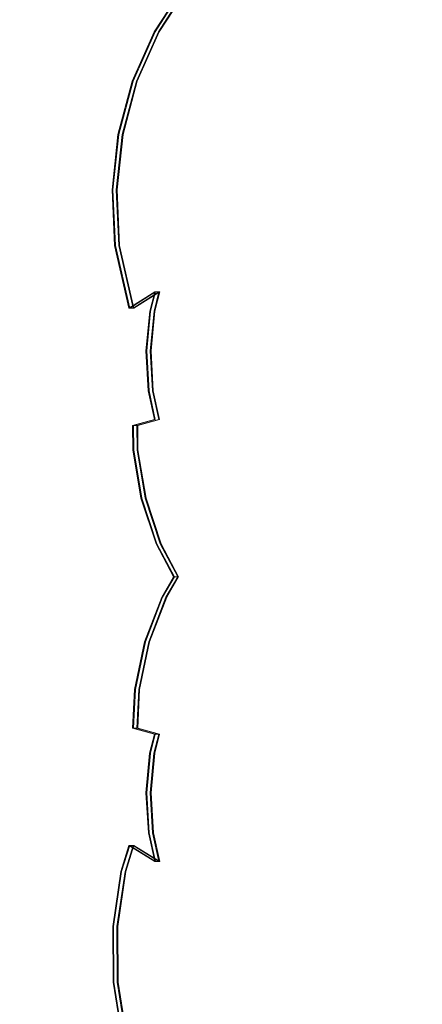
# Model space of a CAD drawing. Units: millimetres. Extents: x -837 to 6109, y -483 to 8139.
# Drawn here: x 1533 to 1771, y 3874 to 4457 of the extents above; entities that cross this region are included whole.
import ezdxf

# ---------------------------------------------------------------- set-up
doc = ezdxf.new("R2010")
doc.units = ezdxf.units.MM
for name, color, linetype in [('Dimensions', 7, 'Continuous'), ('Interior - Furniture', 7, 'Continuous'), ('Safetyarea', 131, 'Continuous')]:
    doc.layers.add(name, color=color, linetype=linetype)
doc.layers.add('Interior - Furniture _Pen_No__89', color=7, linetype='Continuous', lineweight=20)
doc.styles.get("Standard").update_dxf_attribs({"font": 'arial.ttf'})
doc.dimstyles.new('Leikkiset keinu', dxfattribs={"dimtxt": 150, "dimasz": 2.5, "dimexe": 0.06, "dimexo": 0.625, "dimtad": 0, "dimtih": 1, "dimtoh": 1, "dimdec": 0, "dimtxsty": 'Standard', "dimcen": 2.5, "dimadec": 0, "dimazin": 0, "dimtfac": 1, "dimtmove": 0, "dimatfit": 3, "dimfxl": 1, "dimarcsym": 0})

# ---------------------------------------------------------------- blocks, each defined once
blk = doc.blocks.new('*D258')
at = {"layer": 'Defpoints', "color": 0}
for p in [(2114.71, 5004.78), (1253.83, 2256.19), (1875.73, 2256.19)]:
    blk.add_point(p, dxfattribs=at)
at = {"layer": 'Dimensions', "color": 0, "lineweight": -2}
for p, q in [((2114.08, 5004.78), (1253.77, 5004.78)), ((1253.83, 5002.28), (1253.83, 3707.69)), ((1253.83, 2258.69), (1253.83, 3553.29)), ((1875.11, 2256.19), (1253.77, 2256.19))]:
    blk.add_line(p, q, dxfattribs=at)
at = {"layer": 'Dimensions', "color": 0}
for points in [[(1254.24, 5002.28), (1253.41, 5002.28), (1253.83, 5004.78)], [(1253.41, 2258.69), (1254.24, 2258.69), (1253.83, 2256.19)]]:
    blk.add_solid(points, dxfattribs=at)
at = {"layer": 'Dimensions', "color": 0, "insert": (1253.83, 3630.49), "char_height": 150, "attachment_point": 5}
blk.add_mtext('2749', dxfattribs=at)
blk = doc.blocks.new('*D259')
at = {"layer": 'Defpoints', "color": 0}
for p in [(4622.65, 5239.19), (1589.8, 4492.09), (4622.65, 4280.56)]:
    blk.add_point(p, dxfattribs=at)
at = {"layer": 'Dimensions', "color": 0, "lineweight": -2}
for p, q in [((1589.8, 4492.72), (1589.8, 5239.25)), ((1592.3, 5239.19), (2881.95, 5239.19)), ((4620.15, 5239.19), (3330.5, 5239.19)), ((4622.65, 4281.18), (4622.65, 5239.25))]:
    blk.add_line(p, q, dxfattribs=at)
at = {"layer": 'Dimensions', "color": 0}
for points in [[(1592.3, 5239.6), (1592.3, 5238.77), (1589.8, 5239.19)], [(4620.15, 5238.77), (4620.15, 5239.6), (4622.65, 5239.19)]]:
    blk.add_solid(points, dxfattribs=at)
at = {"layer": 'Dimensions', "color": 0, "insert": (3106.23, 5239.19), "char_height": 150, "attachment_point": 5}
blk.add_mtext('3033', dxfattribs=at)
blk = doc.blocks.new('*D260')
at = {"layer": 'Defpoints', "color": 0}
for p in [(2116.44, 6855.96), (-609.56, 213.31), (1910.09, 213.31)]:
    blk.add_point(p, dxfattribs=at)
at = {"layer": 'Dimensions', "color": 0, "lineweight": -2}
for p, q in [((2115.81, 6855.96), (-609.62, 6855.96)), ((-609.56, 6853.46), (-609.56, 3611.84)), ((-609.56, 215.81), (-609.56, 3457.44)), ((1909.47, 213.31), (-609.62, 213.31))]:
    blk.add_line(p, q, dxfattribs=at)
at = {"layer": 'Dimensions', "color": 0}
for points in [[(-609.14, 6853.46), (-609.98, 6853.46), (-609.56, 6855.96)], [(-609.98, 215.81), (-609.14, 215.81), (-609.56, 213.31)]]:
    blk.add_solid(points, dxfattribs=at)
at = {"layer": 'Dimensions', "color": 0, "insert": (-609.56, 3534.64), "char_height": 150, "attachment_point": 5}
blk.add_mtext('6643', dxfattribs=at)
blk = doc.blocks.new('*D261')
at = {"layer": 'Defpoints', "color": 0}
for p in [(216.44, 4955.96), (6108.67, 3296.78), (6108.67, -384.38)]:
    blk.add_point(p, dxfattribs=at)
at = {"layer": 'Dimensions', "color": 0, "lineweight": -2}
for p, q in [((216.44, 4955.34), (216.44, -384.44)), ((6108.67, 3296.16), (6108.67, -384.44)), ((218.94, -384.38), (2939.03, -384.38)), ((6106.17, -384.38), (3386.08, -384.38))]:
    blk.add_line(p, q, dxfattribs=at)
at = {"layer": 'Dimensions', "color": 0}
for points in [[(218.94, -383.96), (218.94, -384.79), (216.44, -384.38)], [(6106.17, -384.79), (6106.17, -383.96), (6108.67, -384.38)]]:
    blk.add_solid(points, dxfattribs=at)
at = {"layer": 'Dimensions', "color": 0, "insert": (3162.56, -384.38), "char_height": 150, "attachment_point": 5}
blk.add_mtext('5892', dxfattribs=at)
blk = doc.blocks.new('00_TEMAT_NAT_JKplaknes')
at = {"layer": 'Interior - Furniture _Pen_No__89', "linetype": 'Continuous'}
for p, q in [((33.53, 776.98), (24.92, 763.83)), ((34.03, 776.98), (25.42, 763.83)), ((36.03, 776.98), (27.42, 763.83)), ((36.53, 776.98), (27.92, 763.83)), ((24.92, 763.83), (11.92, 734.49)), ((25.42, 763.83), (12.42, 734.49)), ((27.42, 763.83), (14.42, 734.49)), ((27.92, 763.83), (14.92, 734.49)), ((11.92, 734.49), (3.52, 702.98)), ((12.42, 734.49), (4.02, 702.98)), ((14.42, 734.49), (6.02, 702.98)), ((14.92, 734.49), (6.52, 702.98)), ((3.52, 702.98), (0, 670.26)), ((4.02, 702.98), (0.5, 670.26)), ((6.02, 702.98), (2.5, 670.26)), ((6.52, 702.98), (3, 670.26)), ((0, 670.26), (1.45, 637.34)), ((0.5, 670.26), (1.95, 637.34)), ((2.5, 670.26), (3.95, 637.34)), ((3, 670.26), (4.45, 637.34)), ((1.45, 637.34), (9.97, 600.16)), ((1.95, 637.34), (10.47, 600.16)), ((3.95, 637.34), (12.47, 600.16)), ((4.45, 637.34), (12.97, 600.16)), ((9.97, 600.16), (25.22, 609.72)), ((10.47, 600.16), (25.72, 609.72)), ((12.47, 600.16), (27.72, 609.72)), ((12.97, 600.16), (28.22, 609.72)), ((25.22, 609.72), (22.34, 598.37)), ((25.72, 609.72), (22.84, 598.37)), ((27.72, 609.72), (24.84, 598.37)), ((25.72, 609.72), (25.22, 609.72)), ((28.22, 609.72), (25.34, 598.37)), ((27.72, 609.72), (25.72, 609.72)), ((28.22, 609.72), (27.72, 609.72)), ((10.47, 600.16), (9.97, 600.16)), ((12.47, 600.16), (10.47, 600.16)), ((12.97, 600.16), (12.47, 600.16)), ((22.34, 598.37), (20.08, 574.86)), ((22.84, 598.37), (20.58, 574.86)), ((24.84, 598.37), (22.58, 574.86)), ((25.34, 598.37), (23.08, 574.86)), ((20.08, 574.86), (21.39, 551.25)), ((20.58, 574.86), (21.89, 551.25)), ((22.58, 574.86), (23.89, 551.25)), ((23.08, 574.86), (24.39, 551.25)), ((21.39, 551.25), (25.08, 534.22)), ((21.89, 551.25), (25.58, 534.22)), ((23.89, 551.25), (27.58, 534.22)), ((24.39, 551.25), (28.08, 534.22)), ((25.08, 534.22), (12.16, 530.71)), ((12.16, 530.71), (12.35, 516.21)), ((12.66, 530.71), (12.16, 530.71)), ((25.58, 534.22), (12.66, 530.71)), ((12.66, 530.71), (12.85, 516.21)), ((14.66, 530.71), (12.66, 530.71)), ((27.58, 534.22), (14.66, 530.71)), ((14.66, 530.71), (14.85, 516.21)), ((15.16, 530.71), (14.66, 530.71)), ((28.08, 534.22), (15.16, 530.71)), ((15.16, 530.71), (15.35, 516.21)), ((25.58, 534.22), (25.08, 534.22)), ((28.08, 534.22), (27.58, 534.22)), ((12.35, 516.21), (17.09, 487.73)), ((12.85, 516.21), (17.59, 487.73)), ((14.85, 516.21), (19.59, 487.73)), ((15.35, 516.21), (20.09, 487.73)), ((17.09, 487.73), (26.04, 460.63)), ((17.59, 487.73), (26.54, 460.63)), ((19.59, 487.73), (28.54, 460.63)), ((20.09, 487.73), (29.04, 460.63)), ((26.04, 460.63), (36.36, 441.1)), ((26.54, 460.63), (36.86, 441.1)), ((28.54, 460.63), (38.86, 441.1)), ((29.04, 460.63), (39.36, 441.1)), ((36.36, 441.1), (29.38, 429.05)), ((36.86, 441.1), (29.88, 429.05)), ((38.86, 441.1), (31.88, 429.05)), ((39.36, 441.1), (32.38, 429.05)), ((36.86, 441.1), (36.36, 441.1)), ((38.86, 441.1), (36.86, 441.1)), ((39.36, 441.1), (38.86, 441.1)), ((29.38, 429.05), (19.25, 402.51)), ((29.88, 429.05), (19.75, 402.51)), ((31.88, 429.05), (21.75, 402.51)), ((32.38, 429.05), (22.25, 402.51)), ((19.25, 402.51), (13.28, 374.33)), ((19.75, 402.51), (13.78, 374.33)), ((21.75, 402.51), (15.78, 374.33)), ((22.25, 402.51), (16.28, 374.33)), ((13.28, 374.33), (12.16, 351.49)), ((13.78, 374.33), (12.66, 351.49)), ((15.78, 374.33), (14.66, 351.49)), ((16.28, 374.33), (15.16, 351.49)), ((12.16, 351.49), (25.08, 347.99)), ((12.66, 351.49), (12.16, 351.49)), ((12.66, 351.49), (25.58, 347.99)), ((14.66, 351.49), (12.66, 351.49)), ((14.66, 351.49), (27.58, 347.99)), ((15.16, 351.49), (14.66, 351.49)), ((15.16, 351.49), (28.08, 347.99)), ((25.08, 347.99), (22.24, 336.63)), ((25.58, 347.99), (22.74, 336.63)), ((27.58, 347.99), (24.74, 336.63)), ((25.58, 347.99), (25.08, 347.99)), ((28.08, 347.99), (25.24, 336.63)), ((27.58, 347.99), (25.58, 347.99)), ((28.08, 347.99), (27.58, 347.99)), ((22.24, 336.63), (20.07, 313.11)), ((22.74, 336.63), (20.57, 313.11)), ((24.74, 336.63), (22.57, 313.11)), ((25.24, 336.63), (23.07, 313.11)), ((20.07, 313.11), (21.47, 289.5)), ((20.57, 313.11), (21.97, 289.5)), ((22.57, 313.11), (23.97, 289.5)), ((23.07, 313.11), (24.47, 289.5)), ((21.47, 289.5), (25.22, 272.49)), ((21.97, 289.5), (25.72, 272.49)), ((23.97, 289.5), (27.72, 272.49)), ((24.47, 289.5), (28.22, 272.49)), ((9.97, 282.04), (5.18, 266.52)), ((10.47, 282.04), (5.68, 266.52)), ((12.47, 282.04), (7.68, 266.52)), ((12.97, 282.04), (8.18, 266.52)), ((25.22, 272.49), (9.97, 282.04)), ((10.47, 282.04), (9.97, 282.04)), ((25.72, 272.49), (10.47, 282.04)), ((12.47, 282.04), (10.47, 282.04)), ((27.72, 272.49), (12.47, 282.04)), ((12.97, 282.04), (12.47, 282.04)), ((28.22, 272.49), (12.97, 282.04)), ((25.72, 272.49), (25.22, 272.49)), ((27.72, 272.49), (25.72, 272.49)), ((28.22, 272.49), (27.72, 272.49)), ((5.18, 266.52), (0.42, 234.01)), ((5.68, 266.52), (0.92, 234.01)), ((7.68, 266.52), (2.92, 234.01)), ((8.18, 266.52), (3.42, 234.01)), ((0.42, 234.01), (0.62, 201.05)), ((0.92, 234.01), (1.12, 201.05)), ((2.92, 234.01), (3.12, 201.05)), ((3.42, 234.01), (3.62, 201.05)), ((0.62, 201.05), (5.77, 168.62)), ((1.12, 201.05), (6.27, 168.62)), ((3.12, 201.05), (8.27, 168.62)), ((3.62, 201.05), (8.77, 168.62))]:
    blk.add_line(p, q, dxfattribs=at)

msp = doc.modelspace()

# ---------------------------------------------------------------- linework, layer by layer
at = {"layer": 'Safetyarea', "linetype": 'Continuous'}
msp.add_arc((2116.44, 4955.96), 1900, 31.77172, 195.8492, dxfattribs=at)

# ---------------------------------------------------------------- block references
at = {"layer": 'Interior - Furniture', "color": 104, "linetype": 'Continuous', "lineweight": 30, "true_color": 0x029e21, "zscale": 1000}
msp.add_blockref('00_TEMAT_NAT_JKplaknes', (1587.65, 3685.85), dxfattribs=at)

# ---------------------------------------------------------------- dimensions: what is measured, and where the dimension line sits
at = {"layer": 'Dimensions'}
for base, p1, p2, picture, middle in [((-609.56, 213.31), (2116.44, 6855.96), (1910.09, 213.31), '*D260', (-609.56, 3534.64)), ((1253.83, 2256.19), (2114.71, 5004.78), (1875.73, 2256.19), '*D258', (1253.83, 3630.49))]:
    dim = msp.add_linear_dim(base=base, p1=p1, p2=p2, angle=90, dimstyle='Leikkiset keinu', override={"dimlfac": 1}, dxfattribs=at)
    dim.commit()
    dim.dimension.update_dxf_attribs({"geometry": picture, "text_midpoint": middle})
for base, p1, p2, picture, middle in [((4622.65, 5239.19), (1589.8, 4492.09), (4622.65, 4280.56), '*D259', (3106.23, 5239.19)), ((6108.67, -384.38), (216.44, 4955.96), (6108.67, 3296.78), '*D261', (3162.56, -384.38))]:
    dim = msp.add_linear_dim(base=base, p1=p1, p2=p2, dimstyle='Leikkiset keinu', override={"dimlfac": 1}, dxfattribs=at)
    dim.commit()
    dim.dimension.update_dxf_attribs({"geometry": picture, "text_midpoint": middle})

doc.saveas('drawing.dxf')
